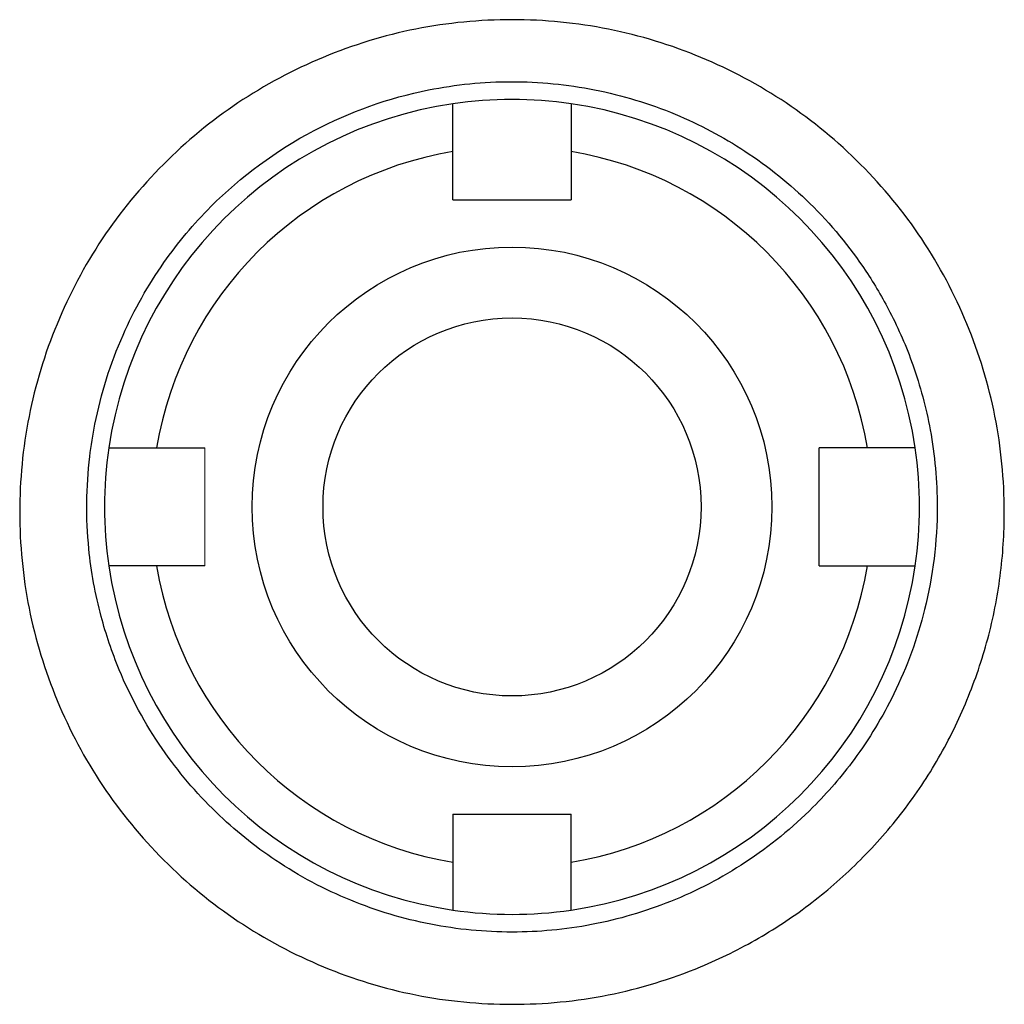
# Model space of a CAD drawing. Units: inches. Extents: x -57 to 45, y -23 to 33.
# Drawn here: x 35 to 36, y 4 to 6 of the extents above; entities that cross this region are included whole.
import ezdxf

# ---------------------------------------------------------------- set-up
doc = ezdxf.new("R2010")
doc.units = ezdxf.units.IN
doc.header["$MEASUREMENT"] = 0

msp = doc.modelspace()

# ---------------------------------------------------------------- linework, layer by layer
at = {"color": 7, "linetype": 'Continuous', "lineweight": 25}
for p, q in [((35.3605, 5.605), (35.3605, 5.6854)), ((35.5574, 5.6854), (35.5574, 5.605)), ((35.3605, 5.605), (35.5574, 5.605)), ((34.8667, 5.1916), (34.9471, 5.1916)), ((36.0512, 5.1916), (35.9708, 5.1916)), ((35.9708, 4.9947), (35.9708, 5.1916)), ((34.9471, 4.9947), (34.8667, 4.9947)), ((35.9708, 4.9947), (36.0512, 4.9947)), ((35.3605, 4.5813), (35.3605, 4.5009)), ((35.3605, 4.5813), (35.5574, 4.5813)), ((35.5574, 4.5009), (35.5574, 4.5813))]:
    msp.add_line(p, q, dxfattribs=at)
at = {"color": 144, "linetype": 'Continuous', "lineweight": 18}
msp.add_line((34.9471, 4.9947), (34.9471, 5.1916), dxfattribs=at)
at = {"color": 7, "linetype": 'Continuous', "lineweight": 25}
for radius in [0.4331, 0.315]:
    msp.add_circle((35.459, 5.0931), radius, dxfattribs=at)
for radius, start, end in [(0.6791, 98.3331, 171.6669), (0.6791, 81.6669, 98.3331), (0.6791, 8.3331, 81.6669), (0.6004, 99.4353, 170.5647), (0.6004, 9.4353, 80.5647), (0.6791, 171.6669, 188.3331), (0.6791, 351.6669, 8.3331), (0.6791, 188.3331, 261.6669), (0.6004, 189.4353, 260.5647), (0.6004, 279.4353, 350.5647), (0.6791, 278.3331, 351.6669), (0.6791, 261.6669, 278.3331)]:
    msp.add_arc((35.459, 5.0931), radius, start, end, dxfattribs=at)
for points, knots in [([(35.459, 4.2642), (35.4052, 4.2642), (35.2976, 4.2745), (35.1427, 4.322), (34.9998, 4.3979), (34.875, 4.501), (34.7721, 4.6258), (34.6963, 4.7686), (34.6488, 4.9232), (34.6334, 5.0841), (34.6487, 5.2451), (34.6959, 5.3998), (34.7715, 5.5428), (34.8744, 5.6677), (34.9991, 5.7708), (35.1423, 5.8471), (35.2974, 5.8948), (35.4593, 5.9103), (35.6208, 5.8947), (35.7758, 5.847), (35.9188, 5.7708), (36.0435, 5.6677), (36.1463, 5.5428), (36.2219, 5.4), (36.2691, 5.2455), (36.2828, 5.1024), (36.2749, 4.9776), (36.254, 4.8722), (36.2193, 4.7704), (36.1721, 4.6738), (36.1124, 4.5843), (36.0413, 4.5034), (35.9605, 4.4322), (35.8709, 4.3722), (35.7583, 4.3168), (35.6203, 4.2744), (35.5127, 4.2641), (35.459, 4.2642)], [0, 0, 0, 0, 0.031235, 0.062443, 0.093661, 0.124885, 0.156101, 0.187351, 0.218585, 0.249866, 0.281106, 0.312396, 0.343634, 0.374872, 0.406123, 0.437313, 0.468681, 0.499974, 0.53127, 0.562498, 0.593717, 0.624967, 0.656167, 0.687411, 0.718615, 0.749852, 0.770737, 0.791458, 0.812373, 0.833299, 0.854035, 0.874942, 0.895871, 0.91661, 0.937526, 0.968777, 1, 1, 1, 1]), ([(35.459, 4.3845), (35.5034, 4.3845), (35.5937, 4.393), (35.7262, 4.4319), (35.852, 4.4976), (35.9538, 4.5807), (36.0361, 4.6765), (36.1027, 4.7861), (36.1544, 4.928), (36.1729, 5.0788), (36.1602, 5.2167), (36.1311, 5.3257), (36.0929, 5.4138), (36.0386, 5.5062), (35.9606, 5.6006), (35.8517, 5.6882), (35.73, 5.7527), (35.5979, 5.7928), (35.4581, 5.8064), (35.2977, 5.7904), (35.1209, 5.7278), (34.9743, 5.6195), (34.8724, 5.498), (34.8037, 5.3764), (34.7684, 5.2644), (34.7494, 5.1445), (34.7483, 5.0359), (34.77, 4.9167), (34.8084, 4.8033), (34.8698, 4.6905), (34.9601, 4.5839), (35.0666, 4.4979), (35.1876, 4.4335), (35.3216, 4.3934), (35.4135, 4.3845), (35.459, 4.3845)], [0, 0, 0, 0, 0.029911, 0.060706, 0.092394, 0.124984, 0.148669, 0.177406, 0.211189, 0.25001, 0.279088, 0.304414, 0.325984, 0.343795, 0.376739, 0.407978, 0.437517, 0.469026, 0.500335, 0.531454, 0.576957, 0.624937, 0.652341, 0.683597, 0.718703, 0.731023, 0.765691, 0.7915, 0.812623, 0.846402, 0.877646, 0.906358, 0.93822, 0.96943, 1, 1, 1, 1]), ([(35.3605, 5.6854), (35.3605, 5.6906), (35.3605, 5.6957), (35.3605, 5.7059), (35.3605, 5.711), (35.3605, 5.7253), (35.3605, 5.7342), (35.3605, 5.7453), (35.3605, 5.7487), (35.3605, 5.7545), (35.3605, 5.757), (35.3605, 5.761), (35.3605, 5.7625), (35.3605, 5.7646), (35.3605, 5.7651), (35.3605, 5.7651)], [0, 0, 0, 0, 0.125, 0.125, 0.25, 0.25, 0.5, 0.5, 0.625, 0.625, 0.75, 0.75, 0.875, 0.875, 1, 1, 1, 1]), ([(35.5574, 5.7651), (35.5574, 5.7651), (35.5574, 5.7646), (35.5574, 5.7625), (35.5574, 5.761), (35.5574, 5.757), (35.5574, 5.7545), (35.5574, 5.7487), (35.5574, 5.7453), (35.5574, 5.7379), (35.5574, 5.7339), (35.5574, 5.7252), (35.5574, 5.7206), (35.5574, 5.7109), (35.5574, 5.706), (35.5574, 5.6958), (35.5574, 5.6906), (35.5574, 5.6854)], [0, 0, 0, 0, 0.125, 0.125, 0.25, 0.25, 0.375, 0.375, 0.5, 0.5, 0.625, 0.625, 0.75, 0.75, 0.875, 0.875, 1, 1, 1, 1]), ([(34.787, 5.1916), (34.787, 5.1916), (34.7891, 5.1916), (34.7971, 5.1916), (34.8031, 5.1916), (34.8142, 5.1916), (34.8183, 5.1916), (34.8269, 5.1916), (34.8316, 5.1916), (34.8459, 5.1916), (34.8564, 5.1916), (34.8667, 5.1916)], [0, 0, 0, 0, 0.25, 0.25, 0.5, 0.5, 0.625, 0.625, 0.75, 0.75, 1, 1, 1, 1]), ([(36.1309, 5.1916), (36.1309, 5.1916), (36.1304, 5.1916), (36.1283, 5.1916), (36.1268, 5.1916), (36.1228, 5.1916), (36.1203, 5.1916), (36.1145, 5.1916), (36.1111, 5.1916), (36.1037, 5.1916), (36.0997, 5.1916), (36.091, 5.1916), (36.0864, 5.1916), (36.0767, 5.1916), (36.0718, 5.1916), (36.0616, 5.1916), (36.0564, 5.1916), (36.0512, 5.1916)], [0, 0, 0, 0, 0.125, 0.125, 0.25, 0.25, 0.375, 0.375, 0.5, 0.5, 0.625, 0.625, 0.75, 0.75, 0.875, 0.875, 1, 1, 1, 1]), ([(34.8667, 4.9947), (34.8615, 4.9947), (34.8564, 4.9947), (34.8462, 4.9947), (34.8412, 4.9947), (34.8268, 4.9947), (34.8179, 4.9947), (34.8068, 4.9947), (34.8034, 4.9947), (34.7976, 4.9947), (34.7951, 4.9947), (34.7911, 4.9947), (34.7896, 4.9947), (34.7875, 4.9947), (34.787, 4.9947), (34.787, 4.9947)], [0, 0, 0, 0, 0.125, 0.125, 0.25, 0.25, 0.5, 0.5, 0.625, 0.625, 0.75, 0.75, 0.875, 0.875, 1, 1, 1, 1]), ([(36.0512, 4.9947), (36.0564, 4.9947), (36.0615, 4.9947), (36.0718, 4.9947), (36.0768, 4.9947), (36.0911, 4.9947), (36.1, 4.9947), (36.1111, 4.9947), (36.1145, 4.9947), (36.1203, 4.9947), (36.1228, 4.9947), (36.1268, 4.9947), (36.1284, 4.9947), (36.1304, 4.9947), (36.1309, 4.9947), (36.1309, 4.9947)], [0, 0, 0, 0, 0.125, 0.125, 0.25, 0.25, 0.5, 0.5, 0.625, 0.625, 0.75, 0.75, 0.875, 0.875, 1, 1, 1, 1]), ([(35.3605, 4.5009), (35.3605, 4.4957), (35.3605, 4.4906), (35.3605, 4.4804), (35.3605, 4.4753), (35.3605, 4.461), (35.3605, 4.4521), (35.3605, 4.441), (35.3605, 4.4376), (35.3605, 4.4318), (35.3605, 4.4293), (35.3605, 4.4253), (35.3605, 4.4238), (35.3605, 4.4217), (35.3605, 4.4212), (35.3605, 4.4212)], [0, 0, 0, 0, 0.125, 0.125, 0.25, 0.25, 0.5, 0.5, 0.625, 0.625, 0.75, 0.75, 0.875, 0.875, 1, 1, 1, 1]), ([(35.5574, 4.4212), (35.5574, 4.4212), (35.5574, 4.4233), (35.5574, 4.4313), (35.5574, 4.4373), (35.5574, 4.4484), (35.5574, 4.4525), (35.5574, 4.4611), (35.5574, 4.4658), (35.5574, 4.4801), (35.5574, 4.4906), (35.5574, 4.5009)], [0, 0, 0, 0, 0.25, 0.25, 0.5, 0.5, 0.625, 0.625, 0.75, 0.75, 1, 1, 1, 1])]:
    msp.add_open_spline(points, degree=3, knots=knots, dxfattribs=at)

doc.saveas('drawing.dxf')
